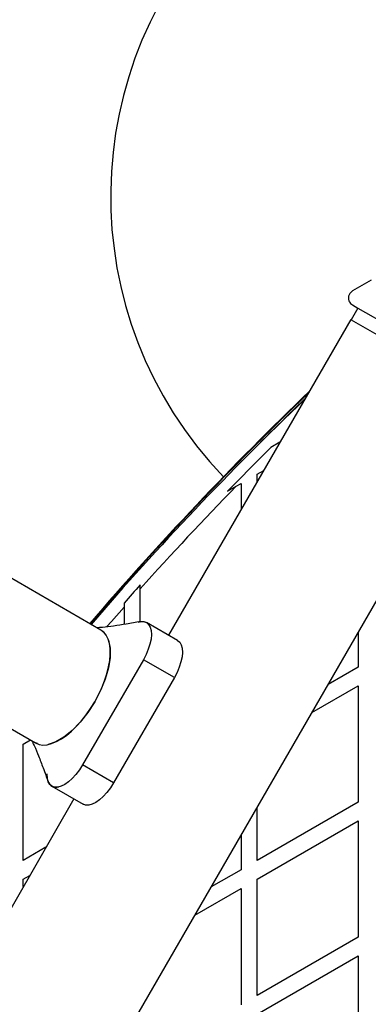
# Model space of a CAD drawing. Units: millimetres. Extents: x 0 to 14061, y 0 to 16904.
# Drawn here: x 7435 to 7564, y 13653 to 14018 of the extents above; entities that cross this region are included whole.
import ezdxf

# ---------------------------------------------------------------- set-up
doc = ezdxf.new("R2010")
doc.units = ezdxf.units.MM

msp = doc.modelspace()

# ---------------------------------------------------------------- linework, layer by layer
at = {"color": 7, "linetype": 'Continuous', "lineweight": 25, "ltscale": 100}
for p, q in [((7464.79, 13791.74), (5576.19, 14882.12)), ((5552.04, 14840.29), (7440.64, 13749.91)), ((7564.8, 13921.33), (7557.91, 13917.35)), ((7557.91, 13912.16), (7559.93, 13910.99)), ((7559.93, 13910.99), (7557.43, 13906.66)), ((7559.93, 13910.99), (7576.45, 13901.45)), ((7557.3, 13906.73), (7489.8, 13789.82)), ((7557.3, 13906.73), (7557.43, 13906.66)), ((7557.43, 13906.66), (7609.4, 13876.66)), ((7239.53, 13235.73), (7609.53, 13876.58)), ((7531.07, 13861.28), (7527.67, 13859.32)), ((7522.66, 13849.5), (7525.06, 13850.88)), ((7522.66, 13846.73), (7522.66, 13849.5)), ((7514.87, 13845), (7516.66, 13846.03)), ((7516.66, 13846.03), (7516.66, 13836.33)), ((7511.7, 13843.17), (7514.87, 13845)), ((7479.36, 13807), (7479.36, 13808.49)), ((7479.36, 13794.82), (7479.36, 13807)), ((7473.36, 13801.74), (7473.36, 13800.24)), ((7473.36, 13800.24), (7473.36, 13793.83)), ((7493.17, 13787.88), (7481.69, 13794.51)), ((7559.96, 13790.73), (7559.96, 13777.96)), ((7480.51, 13780.75), (7458.01, 13741.78)), ((7491.99, 13774.13), (7480.51, 13780.75)), ((7559.96, 13777.96), (7548.9, 13771.58)), ((7491.99, 13774.13), (7469.49, 13735.16)), ((7542.9, 13761.18), (7559.96, 13771.03)), ((7559.96, 13771.03), (7559.96, 13727.96)), ((7436.06, 13749.5), (7438.7, 13751.02)), ((7436.06, 13706.43), (7436.06, 13749.5)), ((7441.33, 13749.68), (7440.64, 13749.91)), ((7469.49, 13735.16), (7458.01, 13741.78)), ((7446.69, 13733.88), (7458.17, 13727.26)), ((7454.8, 13729.2), (7289.8, 13443.41)), ((7559.96, 13727.96), (7522.66, 13706.43)), ((7522.66, 13706.43), (7522.66, 13726.13)), ((7522.66, 13699.5), (7559.96, 13721.03)), ((7559.96, 13721.03), (7559.96, 13677.96)), ((7516.66, 13715.73), (7516.66, 13702.96)), ((7444.46, 13711.28), (7436.06, 13706.43)), ((7436.06, 13699.5), (7438.46, 13700.88)), ((7516.66, 13702.96), (7505.6, 13696.58)), ((7436.06, 13696.73), (7436.06, 13699.5)), ((7522.66, 13656.43), (7522.66, 13699.5)), ((7499.6, 13686.18), (7516.66, 13696.03)), ((7516.66, 13696.03), (7516.66, 13652.96)), ((7559.96, 13677.96), (7522.66, 13656.43)), ((7522.66, 13649.5), (7559.96, 13671.03)), ((7559.96, 13671.03), (7559.96, 13627.96))]:
    msp.add_line(p, q, dxfattribs=at)
at = {"color": 8, "linetype": 'Continuous', "lineweight": 25, "ltscale": 100, "flags": 128}
for points in [[(7540.32, 13877.32), (7539.16, 13876.2), (7529.92, 13867.16)], [(7473.36, 13800.24), (7468.7, 13794.93), (7467.02, 13792.99)]]:
    msp.add_lwpolyline(points, dxfattribs=at)
at = {"color": 7, "linetype": 'Continuous', "lineweight": 25, "ltscale": 100, "flags": 128}
for points in [[(7478.62, 13794.63), (7479.58, 13794.86), (7480.71, 13794.85), (7481.69, 13794.51), (7482.47, 13793.83), (7483.04, 13792.85), (7483.39, 13791.59), (7483.48, 13790.09), (7483.34, 13788.4), (7482.95, 13786.56), (7482.34, 13784.63), (7481.52, 13782.68), (7480.51, 13780.75)], [(7479.43, 13794.81), (7480.58, 13794.87), (7481.67, 13794.51)], [(7464.9, 13791.64), (7466.46, 13790.23), (7467.61, 13787.98), (7468.19, 13785.07), (7468.18, 13781.61), (7467.56, 13777.74), (7466.38, 13773.6), (7464.67, 13769.36), (7462.51, 13765.17), (7459.96, 13761.2), (7457.14, 13757.59), (7454.15, 13754.5), (7451.1, 13752.03), (7448.11, 13750.29), (7445.3, 13749.34), (7445.27, 13749.33)], [(7462.51, 13765.17), (7463.89, 13767.73), (7465.11, 13770.34), (7466.15, 13772.95), (7467, 13775.53), (7467.63, 13778.05), (7468.05, 13780.46), (7468.24, 13782.73), (7468.21, 13784.82), (7467.95, 13786.71), (7467.47, 13788.37), (7466.78, 13789.78), (7465.88, 13790.9), (7464.79, 13791.74)], [(7493.17, 13787.88), (7493.95, 13787.21), (7494.52, 13786.23), (7494.86, 13784.97), (7494.96, 13783.47), (7494.82, 13781.77), (7494.43, 13779.93), (7493.82, 13778.01), (7492.99, 13776.05), (7491.99, 13774.13)], [(7440.64, 13749.91), (7441.9, 13749.38), (7443.33, 13749.16), (7444.89, 13749.26), (7446.57, 13749.68), (7448.34, 13750.4), (7450.17, 13751.42), (7452.04, 13752.72), (7453.91, 13754.29), (7455.77, 13756.1), (7457.59, 13758.12), (7459.33, 13760.33), (7460.98, 13762.69), (7462.51, 13765.17)], [(7458.01, 13741.78), (7456.85, 13739.95), (7455.56, 13738.26), (7454.2, 13736.76), (7452.8, 13735.51), (7451.41, 13734.54), (7450.06, 13733.87), (7448.8, 13733.54), (7447.66, 13733.54), (7446.69, 13733.88), (7445.9, 13734.56), (7445.33, 13735.54), (7444.99, 13736.8), (7444.89, 13738.3), (7444.89, 13738.45)], [(7469.49, 13735.16), (7468.32, 13733.32), (7467.04, 13731.63), (7465.68, 13730.14), (7464.28, 13728.88), (7462.89, 13727.91), (7461.54, 13727.25), (7460.28, 13726.91), (7459.14, 13726.91), (7458.17, 13727.26)]]:
    msp.add_lwpolyline(points, dxfattribs=at)
at = {"color": 7, "linetype": 'Continuous', "lineweight": 25, "ltscale": 10000}
for centre, radius, start, end in [((7618.41, 13952.28), 150, 316.2034, 223.7966), ((8385.6, 13001.28), 1218.25, 133.82851, 139.39759), ((8385.6, 13001.28), 1218.04, 133.8627, 139.39573), ((8370.01, 13010.28), 1200, 133.74855, 139.23439), ((8385.6, 13001.28), 1217.42, 133.9649, 135.4951), ((8370.01, 13010.28), 1195.99, 134.77289, 135.86103), ((8370.01, 13010.28), 1195, 135.69225, 138.18626), ((8370.01, 13010.28), 1195.99, 138.133, 138.56551), ((7448.23, 13736.51), 3.04, 195.8655, 289.5207)]:
    msp.add_arc(centre, radius, start, end, dxfattribs=at)
at = {"color": 8, "linetype": 'Continuous', "lineweight": 25, "ltscale": 10000}
msp.add_arc((8385.6, 13001.28), 1218.03, 133.8655, 139.39558, dxfattribs=at)
at = {"color": 7, "linetype": 'Continuous', "lineweight": 25, "ltscale": 100}
for points, knots in [([(7557.91, 13917.35), (7557.54, 13917.07), (7556.91, 13916.58), (7556.46, 13915.51), (7556.38, 13914.56), (7556.56, 13913.71), (7556.94, 13912.99), (7557.43, 13912.47), (7557.77, 13912.25), (7557.91, 13912.16)], [0, 0, 0, 0, 0.266029, 0.455493, 0.596627, 0.709373, 0.822699, 0.923438, 1, 1, 1, 1]), ([(7479.44, 13794.83), (7477.69, 13794.54), (7474.37, 13793.98), (7469.67, 13793.24), (7466.07, 13792.7), (7464, 13792.6), (7463.34, 13792.57)], [0, 0, 0, 0, 0.329583, 0.623562, 0.878648, 1, 1, 1, 1]), ([(7439.19, 13750.74), (7439.5, 13750.14), (7440.45, 13748.29), (7441.79, 13744.91), (7443.49, 13740.47), (7444.67, 13737.32), (7445.29, 13735.65)], [0, 0, 0, 0, 0.124108, 0.378056, 0.671027, 1, 1, 1, 1])]:
    msp.add_open_spline(points, degree=3, knots=knots, dxfattribs=at)

doc.saveas('drawing.dxf')
